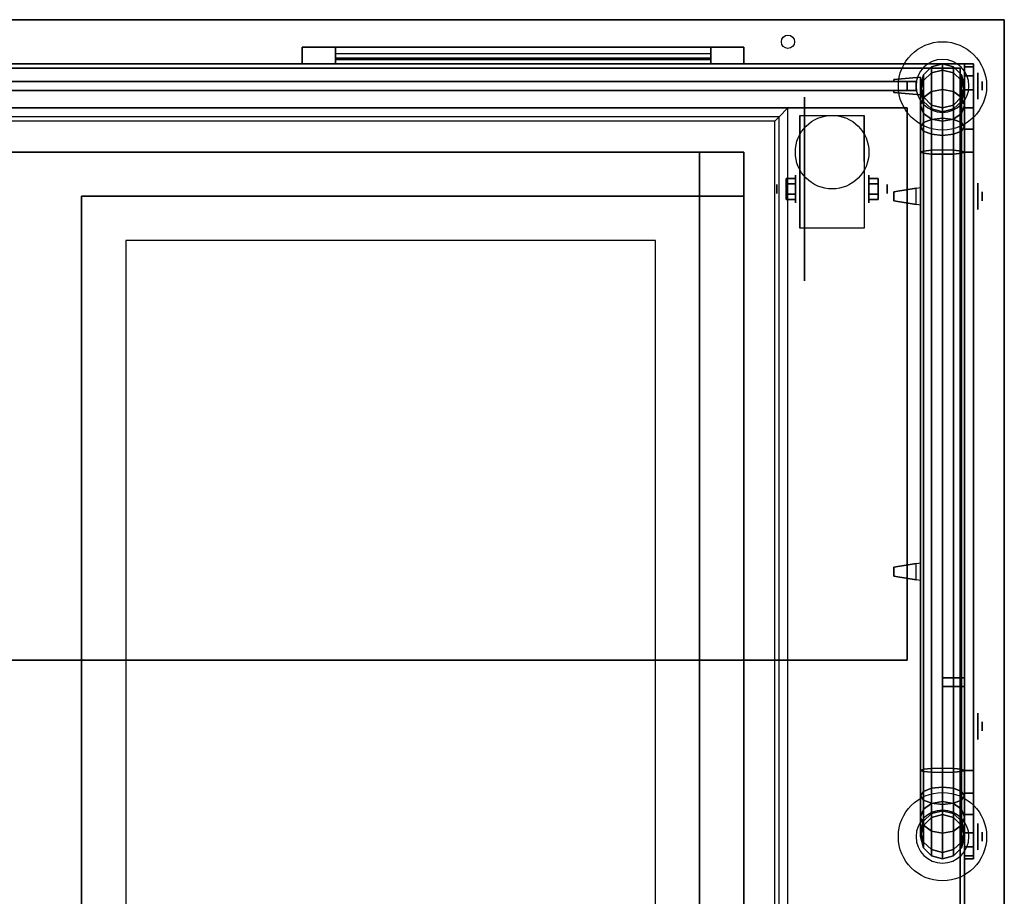
# Model space of a CAD drawing. Extents: x -129 to 129, y -20 to 15.
# Drawn here: x -91 to -69, y -5 to 15 of the extents above; entities that cross this region are included whole.
import ezdxf

# ---------------------------------------------------------------- set-up
doc = ezdxf.new("R2010")
doc.units = 0
for name, color, linetype in [('3D', 254, 'CONTINUOUS'), ('3D-BLACK', 250, 'CONTINUOUS'), ('3D-CART-BODY', 42, 'CONTINUOUS'), ('3D-CART-TRIM', 5, 'CONTINUOUS'), ('3D-FLAT', 7, 'CONTINUOUS'), ('3D-GLASS-EDGE', 251, 'CONTINUOUS'), ('3D-GLASS-FACE', 9, 'CONTINUOUS'), ('3D-NON', 7, 'CONTINUOUS'), ('3D-SZG', 45, 'CONTINUOUS')]:
    doc.layers.add(name, color=color, linetype=linetype)

msp = doc.modelspace()

# ---------------------------------------------------------------- linework, layer by layer
at = {"layer": '3D', "extrusion": (1, 0, 0)}
for centre, radius in [((13.738, 33, -69.6), 0.1), ((11.404, 2.083, -73.833), 0.313), ((11.404, 2.083, -74.25), 0.104), ((11.238, 51.5, -69.6), 0.1), ((-0.762, 51.5, -69.6), 0.1), ((-3.262, 33, -69.6), 0.1)]:
    msp.add_circle(centre, radius, dxfattribs=at)
at = {"layer": '3D', "extrusion": (-1, 0, 0)}
for centre, radius in [((-11.404, 2.083, 72.166), 0.313), ((-11.404, 2.083, 71.75), 0.104)]:
    msp.add_circle(centre, radius, dxfattribs=at)
for centre in [(-11.404, 2.083, 73.729), (-11.404, 2.083, 72.271)]:
    msp.add_arc(centre, 0.884, 225, 0, dxfattribs=at)
at = {"layer": '3D'}
for points, invisible_edges in [([(-71, 13.938, 33.2), (-71, 13.938, 32.8), (-71.6, 13.887, 32.9), (-71.6, 13.887, 33.1)], 5), ([(-71, 13.938, 32.8), (-71.6, 13.887, 32.9), (-71.6, 13.838, 32.9), (-71, 13.838, 32.8)], 7), ([(-71, 13.938, 33.2), (-71.6, 13.887, 33.1), (-71.6, 13.838, 33.1), (-71, 13.838, 33.2)], 7), ([(-71, 13.938, 49.7), (-71, 13.938, 49.3), (-71.6, 13.887, 49.4), (-71.6, 13.887, 49.6)], 5), ([(-71, 13.938, 49.3), (-71.6, 13.887, 49.4), (-71.6, 13.838, 49.4), (-71, 13.838, 49.3)], 7), ([(-71, 13.938, 49.7), (-71.6, 13.887, 49.6), (-71.6, 13.838, 49.6), (-71, 13.838, 49.7)], 7), ([(-71.6, 13.887, 33.1), (-71.6, 13.887, 32.9), (-71.6, 13.838, 32.9), (-71.6, 13.838, 33.1)], 4), ([(-71.6, 13.887, 49.6), (-71.6, 13.887, 49.4), (-71.6, 13.838, 49.4), (-71.6, 13.838, 49.6)], 4), ([(-71, 13.637, 32.8), (-71.1, 13.637, 32.817), (-71.1, 13.838, 32.817), (-71, 13.838, 32.8)], 13), ([(-71.1, 13.637, 33.183), (-71.1, 13.637, 32.817), (-71.1, 13.838, 32.817), (-71.1, 13.838, 33.183)], 7), ([(-71, 13.637, 33.2), (-71.1, 13.637, 33.183), (-71.1, 13.838, 33.183), (-71, 13.838, 33.2)], 15), ([(-71, 13.637, 49.3), (-71.1, 13.637, 49.317), (-71.1, 13.838, 49.317), (-71, 13.838, 49.3)], 13), ([(-71.1, 13.637, 49.683), (-71.1, 13.637, 49.317), (-71.1, 13.838, 49.317), (-71.1, 13.838, 49.683)], 7), ([(-71, 13.637, 49.7), (-71.1, 13.637, 49.683), (-71.1, 13.838, 49.683), (-71, 13.838, 49.7)], 15), ([(-71.6, 13.637, 33.1), (-71.6, 13.637, 32.9), (-71.6, 13.588, 32.9), (-71.6, 13.588, 33.1)], 1), ([(-71, 13.538, 32.8), (-71.6, 13.588, 32.9), (-71.6, 13.637, 32.9), (-71, 13.637, 32.8)], 7), ([(-71, 13.538, 33.2), (-71.6, 13.588, 33.1), (-71.6, 13.637, 33.1), (-71, 13.637, 33.2)], 7), ([(-71.6, 13.637, 49.6), (-71.6, 13.637, 49.4), (-71.6, 13.588, 49.4), (-71.6, 13.588, 49.6)], 1), ([(-71, 13.538, 49.3), (-71.6, 13.588, 49.4), (-71.6, 13.637, 49.4), (-71, 13.637, 49.3)], 7), ([(-71, 13.538, 49.7), (-71.6, 13.588, 49.6), (-71.6, 13.637, 49.6), (-71, 13.637, 49.7)], 7), ([(-71, 13.538, 33.2), (-71, 13.538, 32.8), (-71.6, 13.588, 32.9), (-71.6, 13.588, 33.1)], 5), ([(-71, 13.538, 49.7), (-71, 13.538, 49.3), (-71.6, 13.588, 49.4), (-71.6, 13.588, 49.6)], 5), ([(-74.2, 13.038, 30.2), (-123.8, 13.038, 30.2), (-123.7, 12.938, 30.1), (-74.3, 12.938, 30.1)], 14), ([(-74.2, -12.562, 30.2), (-74.2, 13.038, 30.2), (-74.3, 12.938, 30.1), (-74.3, -12.462, 30.1)], 4), ([(-71, 11.437, 51.7), (-71, 11.038, 51.7), (-71.6, 11.137, 51.65), (-71.6, 11.337, 51.65)], 5), ([(-71, 11.437, 51.3), (-71, 11.038, 51.3), (-71.6, 11.137, 51.35), (-71.6, 11.337, 51.35)], 5), ([(-71, 11.437, 51.3), (-71.6, 11.337, 51.35), (-71.6, 11.337, 51.4), (-71, 11.437, 51.4)], 7), ([(-71, 11.437, 51.7), (-71.6, 11.337, 51.65), (-71.6, 11.337, 51.6), (-71, 11.437, 51.6)], 7), ([(-71, 11.437, 51.6), (-71.1, 11.42, 51.6), (-71.1, 11.42, 51.4), (-71, 11.437, 51.4)], 15), ([(-71.1, 11.42, 51.6), (-71.1, 11.054, 51.6), (-71.1, 11.054, 51.4), (-71.1, 11.42, 51.4)], 7), ([(-71.6, 11.337, 51.6), (-71.6, 11.137, 51.6), (-71.6, 11.137, 51.65), (-71.6, 11.337, 51.65)], 1), ([(-71.6, 11.337, 51.35), (-71.6, 11.137, 51.35), (-71.6, 11.137, 51.4), (-71.6, 11.337, 51.4)], 4), ([(-71, 11.038, 51.7), (-71.6, 11.137, 51.65), (-71.6, 11.137, 51.6), (-71, 11.038, 51.6)], 7), ([(-71, 11.038, 51.3), (-71.6, 11.137, 51.35), (-71.6, 11.137, 51.4), (-71, 11.038, 51.4)], 7), ([(-71, 11.038, 51.6), (-71.1, 11.054, 51.6), (-71.1, 11.054, 51.4), (-71, 11.038, 51.4)], 13), ([(-71, 2.937, 51.7), (-71, 2.538, 51.7), (-71.6, 2.637, 51.65), (-71.6, 2.837, 51.65)], 5), ([(-71, 2.937, 51.3), (-71, 2.538, 51.3), (-71.6, 2.637, 51.35), (-71.6, 2.837, 51.35)], 5), ([(-71, 2.937, 51.3), (-71.6, 2.837, 51.35), (-71.6, 2.837, 51.4), (-71, 2.937, 51.4)], 7), ([(-71, 2.937, 51.7), (-71.6, 2.837, 51.65), (-71.6, 2.837, 51.6), (-71, 2.937, 51.6)], 7), ([(-71, 2.937, 51.6), (-71.1, 2.92, 51.6), (-71.1, 2.92, 51.4), (-71, 2.937, 51.4)], 15), ([(-71.1, 2.92, 51.6), (-71.1, 2.554, 51.6), (-71.1, 2.554, 51.4), (-71.1, 2.92, 51.4)], 7), ([(-71.6, 2.837, 51.6), (-71.6, 2.637, 51.6), (-71.6, 2.637, 51.65), (-71.6, 2.837, 51.65)], 1), ([(-71.6, 2.837, 51.35), (-71.6, 2.637, 51.35), (-71.6, 2.637, 51.4), (-71.6, 2.837, 51.4)], 4), ([(-71, 2.538, 51.7), (-71.6, 2.637, 51.65), (-71.6, 2.637, 51.6), (-71, 2.538, 51.6)], 7), ([(-71, 2.538, 51.3), (-71.6, 2.637, 51.35), (-71.6, 2.637, 51.4), (-71, 2.538, 51.4)], 7), ([(-71, 2.538, 51.6), (-71.1, 2.554, 51.6), (-71.1, 2.554, 51.4), (-71, 2.538, 51.4)], 13)]:
    msp.add_3dface(points, dxfattribs=dict(at, invisible_edges=invisible_edges))
for points in [[(-71, 13.938, 33.2), (-71, 13.938, 32.8), (-71, 13.538, 32.8), (-71, 13.538, 33.2)], [(-71, 13.938, 49.7), (-71, 13.938, 49.3), (-71, 13.538, 49.3), (-71, 13.538, 49.7)], [(-74.042, 11.645, 2.083), (-73.833, 11.645, 2.083), (-73.833, 11.524, 2.292), (-74.042, 11.524, 2.292)], [(-74.042, 11.524, 1.875), (-73.833, 11.524, 1.875), (-73.833, 11.645, 2.083), (-74.042, 11.645, 2.083)], [(-71.958, 11.645, 2.083), (-72.166, 11.645, 2.083), (-72.166, 11.524, 1.875), (-71.958, 11.524, 1.875)], [(-71.958, 11.524, 2.292), (-72.166, 11.524, 2.292), (-72.166, 11.645, 2.083), (-71.958, 11.645, 2.083)], [(-71, 11.437, 51.3), (-71, 11.038, 51.3), (-71, 11.038, 51.7), (-71, 11.437, 51.7)], [(-74.042, 11.164, 2.083), (-73.833, 11.164, 2.083), (-73.833, 11.284, 1.875), (-74.042, 11.284, 1.875)], [(-74.042, 11.284, 2.292), (-73.833, 11.284, 2.292), (-73.833, 11.164, 2.083), (-74.042, 11.164, 2.083)], [(-71.958, 11.164, 2.083), (-72.166, 11.164, 2.083), (-72.166, 11.284, 2.292), (-71.958, 11.284, 2.292)], [(-71.958, 11.284, 1.875), (-72.166, 11.284, 1.875), (-72.166, 11.164, 2.083), (-71.958, 11.164, 2.083)], [(-71, 2.937, 51.3), (-71, 2.538, 51.3), (-71, 2.538, 51.7), (-71, 2.937, 51.7)]]:
    msp.add_3dface(points, dxfattribs=at)
at = {"layer": '3D-BLACK', "extrusion": (1, 0, 0)}
for centre, radius in [((13.738, 33, -69.8), 0.5), ((13.738, 33, -69.7), 0.3), ((11.404, 2.083, -73.625), 2.083), ((11.238, 51.5, -69.8), 0.5), ((11.238, 51.5, -69.7), 0.3), ((-0.762, 51.5, -69.8), 0.5), ((-0.762, 51.5, -69.7), 0.3), ((-3.262, 33, -69.8), 0.5), ((-3.262, 33, -69.7), 0.3)]:
    msp.add_circle(centre, radius, dxfattribs=at)
at = {"layer": '3D-BLACK'}
for points in [[(-84.25, 14.238, 8.75), (-84.25, 14.338, 8.75), (-84.25, 14.338, 17.25), (-84.25, 14.238, 17.25)], [(-75.75, 14.338, 8.75), (-84.25, 14.338, 8.75), (-84.25, 14.338, 17.25), (-75.75, 14.338, 17.25)], [(-75.75, 14.238, 17.25), (-75.75, 14.338, 17.25), (-84.25, 14.338, 17.25), (-84.25, 14.238, 17.25)], [(-75.75, 14.238, 8.75), (-75.75, 14.338, 8.75), (-84.25, 14.338, 8.75), (-84.25, 14.238, 8.75)], [(-75.75, 14.238, 8.75), (-75.75, 14.338, 8.75), (-75.75, 14.338, 17.25), (-75.75, 14.238, 17.25)], [(-127.9, 14.137, 5), (-127.9, 14.137, 29), (-70.1, 14.137, 29), (-70.1, 14.137, 5)], [(-127.9, -13.662, 5), (-127.9, 14.137, 5), (-70.1, 14.137, 5), (-70.1, -13.662, 5)], [(-75.75, 14.238, 8.75), (-84.25, 14.238, 8.75), (-84.25, 14.238, 17.25), (-75.75, 14.238, 17.25)], [(-70.1, -13.662, 5), (-70.1, -13.662, 29), (-70.1, 14.137, 29), (-70.1, 14.137, 5)], [(-123, 12.238, 6), (-75, 12.238, 6), (-75, 12.238, 6.5), (-123, 12.238, 6.5)], [(-123, -11.762, 6.5), (-75, -11.762, 6.5), (-75, 12.238, 6.5), (-123, 12.238, 6.5)], [(-123, -11.762, 6), (-75, -11.762, 6), (-75, 12.238, 6), (-123, 12.238, 6)], [(-75, -11.762, 6), (-75, 12.238, 6), (-75, 12.238, 6.5), (-75, -11.762, 6.5)]]:
    msp.add_3dface(points, dxfattribs=at)
at = {"layer": '3D-CART-BODY'}
for points in [[(-70, 14.238, 5), (-70, 14.238, 29), (-128, 14.238, 29), (-128, 14.238, 5)], [(-70, 0.338, 5), (-70, 0.338, 29), (-70, 14.238, 29), (-70, 14.238, 5)], [(-70.5, 0.338, 5), (-70.5, 0.338, 29), (-70, 0.338, 29), (-70, 0.338, 5)], [(-70.5, 0.138, 5), (-70.5, 0.138, 29), (-70.5, 0.338, 29), (-70.5, 0.338, 5)], [(-70, 0.138, 5), (-70, 0.138, 29), (-70.5, 0.138, 29), (-70.5, 0.138, 5)], [(-70, -13.762, 5), (-70, -13.762, 29), (-70, 0.138, 29), (-70, 0.138, 5)]]:
    msp.add_3dface(points, dxfattribs=at)
at = {"layer": '3D-CART-TRIM'}
for points, invisible_edges in [([(-85, 14.613, 8), (-84.25, 14.613, 8.75), (-75.75, 14.613, 8.75), (-75, 14.613, 8)], 15), ([(-85, 14.613, 18), (-84.25, 14.613, 17.25), (-84.25, 14.613, 8.75), (-85, 14.613, 8)], 15), ([(-75, 14.613, 18), (-75.75, 14.613, 17.25), (-84.25, 14.613, 17.25), (-85, 14.613, 18)], 15), ([(-75, 14.613, 8), (-75, 14.238, 8), (-75.75, 14.238, 8.75), (-75.75, 14.613, 8.75)], 10), ([(-75, 14.613, 8), (-75.75, 14.613, 8.75), (-75.75, 14.613, 17.25), (-75, 14.613, 18)], 15), ([(-75, 14.613, 8), (-75, 14.238, 8), (-75.75, 14.238, 8.75), (-75.75, 14.613, 8.75)], 10), ([(-85, 14.238, 8), (-84.25, 14.238, 8.75), (-75.75, 14.238, 8.75), (-75, 14.238, 8)], 15), ([(-85, 14.238, 18), (-84.25, 14.238, 17.25), (-84.25, 14.238, 8.75), (-85, 14.238, 8)], 15), ([(-75, 14.238, 18), (-75.75, 14.238, 17.25), (-84.25, 14.238, 17.25), (-85, 14.238, 18)], 15), ([(-75, 14.238, 8), (-75.75, 14.238, 8.75), (-75.75, 14.238, 17.25), (-75, 14.238, 18)], 15)]:
    msp.add_3dface(points, dxfattribs=dict(at, invisible_edges=invisible_edges))
for points in [[(-85, 14.613, 8), (-85, 14.238, 8), (-75, 14.238, 8), (-75, 14.613, 8)], [(-85, 14.613, 18), (-85, 14.238, 18), (-85, 14.238, 8), (-85, 14.613, 8)], [(-75, 14.613, 18), (-75, 14.238, 18), (-85, 14.238, 18), (-85, 14.613, 18)], [(-84.25, 14.613, 8.875), (-75.75, 14.613, 8.875), (-75.75, 14.363, 9.5), (-84.25, 14.363, 9.5)], [(-84.25, 14.613, 9.875), (-75.75, 14.613, 9.875), (-75.75, 14.363, 10.5), (-84.25, 14.363, 10.5)], [(-84.25, 14.613, 10.875), (-75.75, 14.613, 10.875), (-75.75, 14.363, 11.5), (-84.25, 14.363, 11.5)], [(-84.25, 14.613, 11.875), (-75.75, 14.613, 11.875), (-75.75, 14.363, 12.5), (-84.25, 14.363, 12.5)], [(-84.25, 14.613, 12.875), (-75.75, 14.613, 12.875), (-75.75, 14.363, 13.5), (-84.25, 14.363, 13.5)], [(-84.25, 14.613, 13.875), (-75.75, 14.613, 13.875), (-75.75, 14.363, 14.5), (-84.25, 14.363, 14.5)], [(-84.25, 14.613, 14.875), (-75.75, 14.613, 14.875), (-75.75, 14.363, 15.5), (-84.25, 14.363, 15.5)], [(-84.25, 14.613, 15.875), (-75.75, 14.613, 15.875), (-75.75, 14.363, 16.5), (-84.25, 14.363, 16.5)], [(-84.25, 14.613, 16.875), (-75.75, 14.613, 16.875), (-75.75, 14.463, 17.25), (-84.25, 14.463, 17.25)], [(-84.25, 14.613, 8.75), (-84.25, 14.238, 8.75), (-75.75, 14.238, 8.75), (-75.75, 14.613, 8.75)], [(-84.25, 14.613, 17.25), (-84.25, 14.238, 17.25), (-84.25, 14.238, 8.75), (-84.25, 14.613, 8.75)], [(-75.75, 14.613, 17.25), (-75.75, 14.238, 17.25), (-84.25, 14.238, 17.25), (-84.25, 14.613, 17.25)], [(-75.75, 14.613, 8.75), (-75.75, 14.238, 8.75), (-75.75, 14.238, 17.25), (-75.75, 14.613, 17.25)], [(-75, 14.613, 8), (-75, 14.238, 8), (-75, 14.238, 18), (-75, 14.613, 18)]]:
    msp.add_3dface(points, dxfattribs=at)
at = {"layer": '3D-FLAT'}
for centre, radius in [((-74, 14.738, 29), 0.15), ((-73, 12.238, 4.792), 0.833)]:
    msp.add_circle(centre, radius, dxfattribs=at)
for points, invisible_edges in [([(-69.1, 15.238, 30), (-74, 13.238, 30), (-124, 13.238, 30), (-128.9, 15.238, 30)], 7), ([(-69.1, -14.762, 30), (-74, -12.762, 30), (-74, 13.238, 30), (-69.1, 15.238, 30)], 7), ([(-74, 13.238, 30.2), (-124, 13.238, 30.2), (-123.8, 13.038, 30.2), (-74.2, 13.038, 30.2)], 14), ([(-74, -12.762, 30.2), (-74, 13.238, 30.2), (-74.2, 13.038, 30.2), (-74.2, -12.562, 30.2)], 4), ([(-74.3, 12.938, 30.1), (-123.7, 12.938, 30.1), (-122, 11.238, 30.1), (-76, 11.238, 30.1)], 14), ([(-74.3, -12.462, 30.1), (-74.3, 12.938, 30.1), (-76, 11.238, 30.1), (-76, -10.762, 30.1)], 10), ([(-92, -10.762, 30.1), (-92, 11.238, 30.1), (-90, 11.238, 30.1), (-90, -10.762, 30.1)], 15), ([(-90, 11.238, 27), (-89, 10.238, 27), (-89, -9.762, 27), (-90, -10.762, 27)], 15), ([(-76, 11.238, 27), (-77, 10.238, 27), (-89, 10.238, 27), (-90, 11.238, 27)], 15), ([(-76, -10.762, 27), (-77, -9.762, 27), (-77, 10.238, 27), (-76, 11.238, 27)], 15)]:
    msp.add_3dface(points, dxfattribs=dict(at, invisible_edges=invisible_edges))
for points in [[(-72.271, 10.52, 4.792), (-73.729, 10.52, 4.792), (-73.729, 13.071, 4.792), (-72.271, 13.071, 4.792)], [(-76, 11.238, 6.5), (-75, 11.238, 6.5), (-75, 12.238, 6.5), (-76, 12.238, 6.5)], [(-76, 11.238, 29.9), (-75, 11.238, 29.9), (-75, 12.238, 29.9), (-76, 12.238, 29.9)], [(-74.042, 11.524, 2.292), (-73.833, 11.524, 2.292), (-73.833, 11.284, 2.292), (-74.042, 11.284, 2.292)], [(-74.042, 11.284, 1.875), (-73.833, 11.284, 1.875), (-73.833, 11.524, 1.875), (-74.042, 11.524, 1.875)], [(-71.958, 11.284, 2.292), (-72.166, 11.284, 2.292), (-72.166, 11.524, 2.292), (-71.958, 11.524, 2.292)], [(-71.958, 11.524, 1.875), (-72.166, 11.524, 1.875), (-72.166, 11.284, 1.875), (-71.958, 11.284, 1.875)], [(-71.6, 11.137, 51.6), (-71.1, 11.054, 51.6), (-71.1, 11.42, 51.6), (-71.6, 11.337, 51.6)], [(-71.6, 11.137, 51.4), (-71.1, 11.054, 51.4), (-71.1, 11.42, 51.4), (-71.6, 11.337, 51.4)], [(-89, -9.762, 20.375), (-77, -9.762, 20.375), (-77, 10.238, 20.375), (-89, 10.238, 20.375)], [(-71.6, 2.637, 51.6), (-71.1, 2.554, 51.6), (-71.1, 2.92, 51.6), (-71.6, 2.837, 51.6)], [(-71.6, 2.637, 51.4), (-71.1, 2.554, 51.4), (-71.1, 2.92, 51.4), (-71.6, 2.837, 51.4)]]:
    msp.add_3dface(points, dxfattribs=at)
at = {"layer": '3D-GLASS-EDGE'}
for points in [[(-70, 14.238, 50), (-70, 14.169, 50.518), (-69.8, 14.169, 50.518), (-69.8, 14.238, 50)], [(-70, 14.238, 31), (-70, 14.238, 50), (-69.8, 14.238, 50), (-69.8, 14.238, 31)], [(-70, -3.762, 31), (-70, 14.238, 31), (-69.8, 14.238, 31), (-69.8, -3.762, 31)], [(-70, 14.169, 50.518), (-70, 13.97, 51), (-69.8, 13.97, 51), (-69.8, 14.169, 50.518)], [(-71.3, 13.838, 31), (-71.3, 13.637, 31), (-126.7, 13.637, 31), (-126.7, 13.838, 31)], [(-126.7, 13.838, 51.5), (-126.7, 13.637, 51.5), (-71.3, 13.637, 51.5), (-71.3, 13.838, 51.5)], [(-71.3, 13.838, 51.5), (-71.3, 13.637, 51.5), (-71.3, 13.637, 31), (-71.3, 13.838, 31)], [(-70, 13.97, 51), (-70, 13.652, 51.414), (-69.8, 13.652, 51.414), (-69.8, 13.97, 51)], [(-70, 13.652, 51.414), (-70, 13.238, 51.732), (-69.8, 13.238, 51.732), (-69.8, 13.652, 51.414)], [(-126.7, 13.238, 51.4), (-126.7, 13.238, 51.6), (-71.3, 13.238, 51.6), (-71.3, 13.238, 51.4)], [(-71.3, 13.238, 51.4), (-71.3, 13.238, 51.6), (-71.3, 0.738, 51.6), (-71.3, 0.738, 51.4)], [(-70, 13.238, 51.732), (-70, 12.756, 51.932), (-69.8, 12.756, 51.932), (-69.8, 13.238, 51.732)], [(-70, 12.756, 51.932), (-70, 12.238, 52), (-69.8, 12.238, 52), (-69.8, 12.756, 51.932)], [(-70, 12.238, 52), (-70, -1.762, 52), (-69.8, -1.762, 52), (-69.8, 12.238, 52)], [(-71.3, 0.738, 51.4), (-71.3, 0.738, 51.6), (-126.7, 0.738, 51.6), (-126.7, 0.738, 51.4)], [(-70, -1.762, 52), (-70, -2.28, 51.932), (-69.8, -2.28, 51.932), (-69.8, -1.762, 52)], [(-70, -2.28, 51.932), (-70, -2.762, 51.732), (-69.8, -2.762, 51.732), (-69.8, -2.28, 51.932)], [(-70, -2.762, 51.732), (-70, -3.177, 51.414), (-69.8, -3.177, 51.414), (-69.8, -2.762, 51.732)], [(-70, -3.177, 51.414), (-70, -3.494, 51), (-69.8, -3.494, 51), (-69.8, -3.177, 51.414)], [(-70, -3.494, 51), (-70, -3.694, 50.518), (-69.8, -3.694, 50.518), (-69.8, -3.494, 51)], [(-70, -3.694, 50.518), (-70, -3.762, 50), (-69.8, -3.762, 50), (-69.8, -3.694, 50.518)], [(-70, -3.762, 50), (-70, -3.762, 31), (-69.8, -3.762, 31), (-69.8, -3.762, 50)]]:
    msp.add_3dface(points, dxfattribs=at)
at = {"layer": '3D-GLASS-FACE', "invisible_edges": 15}
for points in [[(-70, 14.238, 50), (-70, 14.169, 50.518), (-70, -3.694, 50.518), (-70, -3.762, 50)], [(-70, 14.238, 31), (-70, 14.238, 50), (-70, -3.762, 50), (-70, -3.762, 31)], [(-70, 14.169, 50.518), (-70, 13.97, 51), (-70, -3.494, 51), (-70, -3.694, 50.518)], [(-69.8, 14.238, 50), (-69.8, 14.169, 50.518), (-69.8, -3.694, 50.518), (-69.8, -3.762, 50)], [(-69.8, 14.238, 31), (-69.8, 14.238, 50), (-69.8, -3.762, 50), (-69.8, -3.762, 31)], [(-69.8, 14.169, 50.518), (-69.8, 13.97, 51), (-69.8, -3.494, 51), (-69.8, -3.694, 50.518)], [(-70, 13.97, 51), (-70, 13.652, 51.414), (-70, -3.177, 51.414), (-70, -3.494, 51)], [(-69.8, 13.97, 51), (-69.8, 13.652, 51.414), (-69.8, -3.177, 51.414), (-69.8, -3.494, 51)], [(-70, 13.652, 51.414), (-70, 13.238, 51.732), (-70, -2.762, 51.732), (-70, -3.177, 51.414)], [(-69.8, 13.652, 51.414), (-69.8, 13.238, 51.732), (-69.8, -2.762, 51.732), (-69.8, -3.177, 51.414)], [(-70, 13.238, 51.732), (-70, 12.756, 51.932), (-70, -2.28, 51.932), (-70, -2.762, 51.732)], [(-69.8, 13.238, 51.732), (-69.8, 12.756, 51.932), (-69.8, -2.28, 51.932), (-69.8, -2.762, 51.732)], [(-70, 12.756, 51.932), (-70, 12.238, 52), (-70, -1.762, 52), (-70, -2.28, 51.932)], [(-69.8, 12.756, 51.932), (-69.8, 12.238, 52), (-69.8, -1.762, 52), (-69.8, -2.28, 51.932)], [(-70, 12.238, 52), (-70, -1.762, 52), (-70, 12.238, 52), (-70, -1.762, 52)], [(-69.8, 12.238, 52), (-69.8, -1.762, 52), (-69.8, 12.238, 52), (-69.8, -1.762, 52)]]:
    msp.add_3dface(points, dxfattribs=at)
at = {"layer": '3D-GLASS-FACE'}
for points in [[(-126.7, 13.838, 51.5), (-71.3, 13.838, 51.5), (-71.3, 13.838, 31), (-126.7, 13.838, 31)], [(-126.7, 13.637, 51.5), (-71.3, 13.637, 51.5), (-71.3, 13.637, 31), (-126.7, 13.637, 31)], [(-126.7, 13.238, 51.6), (-71.3, 13.238, 51.6), (-71.3, 0.738, 51.6), (-126.7, 0.738, 51.6)], [(-126.7, 13.238, 51.4), (-71.3, 13.238, 51.4), (-71.3, 0.738, 51.4), (-126.7, 0.738, 51.4)]]:
    msp.add_3dface(points, dxfattribs=at)
at = {"layer": '3D-NON'}
for points in [[(-69.1, 15.238, 30), (-69.1, 15.238, 29), (-128.9, 15.238, 29), (-128.9, 15.238, 30)], [(-71.6, 13.838, 32.9), (-71.1, 13.838, 32.817), (-71.1, 13.838, 33.183), (-71.6, 13.838, 33.1)], [(-71.6, 13.838, 49.4), (-71.1, 13.838, 49.317), (-71.1, 13.838, 49.683), (-71.6, 13.838, 49.6)], [(-71.6, 13.637, 32.9), (-71.1, 13.637, 32.817), (-71.1, 13.637, 33.183), (-71.6, 13.637, 33.1)], [(-71.6, 13.637, 49.4), (-71.1, 13.637, 49.317), (-71.1, 13.637, 49.683), (-71.6, 13.637, 49.6)], [(-73.729, 13.071, 4.792), (-73.729, 13.071, 4.792), (-73.729, 12.029, 1.458)], [(-72.271, 13.071, 4.792), (-72.271, 13.071, 4.792), (-72.271, 12.029, 1.458)], [(-76, 12.238, 29.9), (-76, 12.238, 17.9), (-122, 12.238, 17.9), (-122, 12.238, 29.9)], [(-76, 11.238, 29.9), (-76, 12.238, 29.9), (-76, 12.238, 6.5), (-76, 11.238, 6.5)], [(-76, 12.238, 29.9), (-75, 12.238, 29.9), (-75, 12.238, 6.5), (-76, 12.238, 6.5)], [(-75, 11.238, 29.9), (-75, 12.238, 29.9), (-75, 12.238, 6.5), (-75, 11.238, 6.5)], [(-90, 11.238, 27), (-90, 11.238, 30.1), (-90, -10.762, 30.1), (-90, -10.762, 27)], [(-76, 11.238, 29.9), (-75, 11.238, 29.9), (-75, 11.238, 6.5), (-76, 11.238, 6.5)], [(-75, -10.762, 29.9), (-75, -10.762, 17.9), (-75, 11.238, 17.9), (-75, 11.238, 29.9)], [(-73.729, 10.52, 2.083), (-73.729, 10.52, 2.083), (-73.729, 10.52, 4.792)], [(-72.271, 10.52, 2.083), (-72.271, 10.52, 2.083), (-72.271, 10.52, 4.792)]]:
    msp.add_3dface(points, dxfattribs=at)
for points, invisible_edges in [([(-69.1, 0.238, 29), (-69.1, 14.738, 29.2), (-69.1, 14.738, 29.2), (-69.1, 15.238, 29)], 7), ([(-69.1, 15.238, 29), (-69.1, 15.038, 29.5), (-69.1, 15.038, 29.5), (-69.1, 15.238, 30)], 15), ([(-69.1, 15.238, 30), (-69.1, 14.738, 29.8), (-69.1, 14.738, 29.8), (-69.1, 0.238, 30)], 7), ([(-69.1, 15.238, 29), (-69.1, 14.738, 29.2), (-69.1, 14.853, 29.223), (-69.1, 14.95, 29.288)], 9), ([(-69.1, 15.238, 29), (-69.1, 14.95, 29.288), (-69.1, 15.015, 29.385), (-69.1, 15.038, 29.5)], 9), ([(-69.1, 15.238, 30), (-69.1, 15.038, 29.5), (-69.1, 15.015, 29.615), (-69.1, 14.95, 29.712)], 9), ([(-69.1, 15.238, 30), (-69.1, 14.95, 29.712), (-69.1, 14.853, 29.777), (-69.1, 14.738, 29.8)], 9), ([(-69.1, 0.238, 29), (-69.1, 14.526, 29.288), (-69.1, 14.622, 29.223), (-69.1, 14.738, 29.2)], 9), ([(-69.1, 0.238, 30), (-69.1, 14.738, 29.8), (-69.1, 14.622, 29.777), (-69.1, 14.526, 29.712)], 9), ([(-69.1, 0.238, 29), (-69.1, 14.438, 29.5), (-69.1, 14.46, 29.385), (-69.1, 14.526, 29.288)], 9), ([(-69.1, 0.238, 30), (-69.1, 14.526, 29.712), (-69.1, 14.46, 29.615), (-69.1, 14.438, 29.5)], 9), ([(-69.1, 0.238, 30), (-69.1, 14.438, 29.5), (-69.1, 14.438, 29.5), (-69.1, 0.238, 29)], 15), ([(-74, 13.238, 30), (-124, 13.238, 30), (-124, 13.238, 30.2), (-74, 13.238, 30.2)], 14), ([(-74, -12.762, 30), (-74, 13.238, 30), (-74, 13.238, 30.2), (-74, -12.762, 30.2)], 4), ([(-73.729, 12.299, 4.792), (-73.729, 13.071, 4.792), (-73.729, 12.029, 1.458), (-73.729, 11.742, 1.267)], 15), ([(-72.271, 12.299, 4.792), (-72.271, 13.071, 4.792), (-72.271, 12.029, 1.458), (-72.271, 11.742, 1.267)], 15), ([(-73.729, 11.943, 4.792), (-73.729, 12.299, 4.792), (-73.729, 11.742, 1.267), (-73.729, 11.404, 1.199)], 15), ([(-72.271, 11.943, 4.792), (-72.271, 12.299, 4.792), (-72.271, 11.742, 1.267), (-72.271, 11.404, 1.199)], 15), ([(-73.729, 11.587, 4.792), (-73.729, 11.943, 4.792), (-73.729, 11.404, 1.199), (-73.729, 11.066, 1.267)], 15), ([(-72.271, 11.587, 4.792), (-72.271, 11.943, 4.792), (-72.271, 11.404, 1.199), (-72.271, 11.066, 1.267)], 15), ([(-73.729, 11.232, 4.792), (-73.729, 11.587, 4.792), (-73.729, 11.066, 1.267), (-73.729, 10.779, 1.458)], 15), ([(-72.271, 11.232, 4.792), (-72.271, 11.587, 4.792), (-72.271, 11.066, 1.267), (-72.271, 10.779, 1.458)], 15), ([(-76, 11.238, 27), (-76, 11.238, 30.1), (-90, 11.238, 30.1), (-90, 11.238, 27)], 4), ([(-76, -10.762, 27), (-76, -10.762, 30.1), (-76, 11.238, 30.1), (-76, 11.238, 27)], 4), ([(-73.729, 10.876, 4.792), (-73.729, 11.232, 4.792), (-73.729, 10.779, 1.458), (-73.729, 10.588, 1.745)], 15), ([(-72.271, 10.876, 4.792), (-72.271, 11.232, 4.792), (-72.271, 10.779, 1.458), (-72.271, 10.588, 1.745)], 15), ([(-73.729, 10.52, 4.792), (-73.729, 10.876, 4.792), (-73.729, 10.588, 1.745), (-73.729, 10.52, 2.083)], 15), ([(-72.271, 10.52, 4.792), (-72.271, 10.876, 4.792), (-72.271, 10.588, 1.745), (-72.271, 10.52, 2.083)], 15), ([(-89, 10.238, 20.375), (-89, 10.238, 27), (-89, -9.762, 27), (-89, -9.762, 20.375)], 8), ([(-77, 10.238, 20.375), (-77, 10.238, 27), (-89, 10.238, 27), (-89, 10.238, 20.375)], 12), ([(-77, -9.762, 20.375), (-77, -9.762, 27), (-77, 10.238, 27), (-77, 10.238, 20.375)], 12), ([(-69.1, 0.238, 29), (-69.1, -14.05, 29.288), (-69.1, -13.986, 29.385), (-69.1, -13.962, 29.5)], 9), ([(-69.1, 0.238, 29), (-69.1, -14.262, 29.2), (-69.1, -14.147, 29.223), (-69.1, -14.05, 29.288)], 9), ([(-69.1, 0.238, 30), (-69.1, -14.05, 29.712), (-69.1, -14.147, 29.777), (-69.1, -14.262, 29.8)], 9), ([(-69.1, 0.238, 30), (-69.1, -13.962, 29.5), (-69.1, -13.986, 29.615), (-69.1, -14.05, 29.712)], 9), ([(-69.1, 0.238, 29), (-69.1, -13.962, 29.5), (-69.1, -13.962, 29.5), (-69.1, 0.238, 30)], 15), ([(-69.1, -14.762, 29), (-69.1, -14.262, 29.2), (-69.1, -14.262, 29.2), (-69.1, 0.238, 29)], 7), ([(-69.1, 0.238, 30), (-69.1, -14.262, 29.8), (-69.1, -14.262, 29.8), (-69.1, -14.762, 30)], 7)]:
    msp.add_3dface(points, dxfattribs=dict(at, invisible_edges=invisible_edges))
at = {"layer": '3D-SZG'}
for centre in [(-70.5, 13.738, 30.2), (-70.5, -3.262, 30.2)]:
    msp.add_circle(centre, 1, dxfattribs=at)
for centre, start, end in [((-70.5, 13.738, 30.2), 0, 180), ((-70.5, 13.738, 30.2), 180, 0), ((-70.5, -3.262, 30.2), 0, 180), ((-70.5, -3.262, 30.2), 180, 0)]:
    msp.add_arc(centre, 0.6, start, end, dxfattribs=at)
for points in [[(-70.75, 14.171, 50.043), (-70.933, 13.988, 50.025), (-70.933, 13.988, 30.2), (-70.75, 14.171, 30.2)], [(-70.75, 14.032, 50.743), (-70.933, 13.858, 50.672), (-70.933, 13.988, 50.025), (-70.75, 14.171, 50.043)], [(-70.5, 14.238, 50.049), (-70.75, 14.171, 50.043), (-70.75, 14.171, 30.2), (-70.5, 14.238, 30.2)], [(-70.5, 14.095, 50.769), (-70.75, 14.032, 50.743), (-70.75, 14.171, 50.043), (-70.5, 14.238, 50.049)], [(-70.5, 13.659, 51.421), (-70.75, 13.611, 51.373), (-70.75, 14.032, 50.743), (-70.5, 14.095, 50.769)], [(-70.25, 14.171, 50.043), (-70.5, 14.238, 50.049), (-70.5, 14.238, 30.2), (-70.25, 14.171, 30.2)], [(-70.25, 14.032, 50.743), (-70.5, 14.095, 50.769), (-70.5, 14.238, 50.049), (-70.25, 14.171, 50.043)], [(-70.25, 13.611, 51.373), (-70.5, 13.659, 51.421), (-70.5, 14.095, 50.769), (-70.25, 14.032, 50.743)], [(-70.067, 13.988, 50.025), (-70.25, 14.171, 50.043), (-70.25, 14.171, 30.2), (-70.067, 13.988, 30.2)], [(-70.067, 13.858, 50.672), (-70.25, 14.032, 50.743), (-70.25, 14.171, 50.043), (-70.067, 13.988, 50.025)], [(-70.933, 13.988, 50.025), (-71, 13.738, 50), (-71, 13.738, 30.2), (-70.933, 13.988, 30.2)], [(-70.933, 13.858, 50.672), (-71, 13.623, 50.574), (-71, 13.738, 50), (-70.933, 13.988, 50.025)], [(-70.933, 13.479, 51.241), (-71, 13.299, 51.061), (-71, 13.623, 50.574), (-70.933, 13.858, 50.672)], [(-70.75, 13.611, 51.373), (-70.933, 13.479, 51.241), (-70.933, 13.858, 50.672), (-70.75, 14.032, 50.743)], [(-70.067, 13.479, 51.241), (-70.25, 13.611, 51.373), (-70.25, 14.032, 50.743), (-70.067, 13.858, 50.672)], [(-70, 13.738, 50), (-70.067, 13.988, 50.025), (-70.067, 13.988, 30.2), (-70, 13.738, 30.2)], [(-70, 13.623, 50.574), (-70.067, 13.858, 50.672), (-70.067, 13.988, 50.025), (-70, 13.738, 50)], [(-70, 13.299, 51.061), (-70.067, 13.479, 51.241), (-70.067, 13.858, 50.672), (-70, 13.623, 50.574)], [(-71, 13.738, 50), (-70.933, 13.488, 49.975), (-70.933, 13.488, 30.2), (-71, 13.738, 30.2)], [(-71, 13.623, 50.574), (-70.933, 13.387, 50.476), (-70.933, 13.488, 49.975), (-71, 13.738, 50)], [(-71, 13.299, 51.061), (-70.933, 13.117, 50.88), (-70.933, 13.387, 50.476), (-71, 13.623, 50.574)], [(-70.75, 12.98, 51.794), (-70.933, 12.91, 51.621), (-70.933, 13.479, 51.241), (-70.75, 13.611, 51.373)], [(-70.5, 13.006, 51.857), (-70.75, 12.98, 51.794), (-70.75, 13.611, 51.373), (-70.5, 13.659, 51.421)], [(-70.25, 12.98, 51.794), (-70.5, 13.006, 51.857), (-70.5, 13.659, 51.421), (-70.25, 13.611, 51.373)], [(-70.067, 12.91, 51.621), (-70.25, 12.98, 51.794), (-70.25, 13.611, 51.373), (-70.067, 13.479, 51.241)], [(-70.067, 13.488, 49.975), (-70, 13.738, 50), (-70, 13.738, 30.2), (-70.067, 13.488, 30.2)], [(-70.067, 13.387, 50.476), (-70, 13.623, 50.574), (-70, 13.738, 50), (-70.067, 13.488, 49.975)], [(-70.067, 13.117, 50.88), (-70, 13.299, 51.061), (-70, 13.623, 50.574), (-70.067, 13.387, 50.476)], [(-70.933, 12.91, 51.621), (-71, 12.812, 51.386), (-71, 13.299, 51.061), (-70.933, 13.479, 51.241)], [(-70.933, 13.488, 49.975), (-70.75, 13.305, 49.957), (-70.75, 13.305, 30.2), (-70.933, 13.488, 30.2)], [(-70.933, 13.387, 50.476), (-70.75, 13.216, 50.405), (-70.75, 13.305, 49.957), (-70.933, 13.488, 49.975)], [(-70.933, 13.117, 50.88), (-70.75, 12.986, 50.748), (-70.75, 13.216, 50.405), (-70.933, 13.387, 50.476)], [(-70.25, 13.305, 49.957), (-70.067, 13.488, 49.975), (-70.067, 13.488, 30.2), (-70.25, 13.305, 30.2)], [(-70.25, 13.216, 50.405), (-70.067, 13.387, 50.476), (-70.067, 13.488, 49.975), (-70.25, 13.305, 49.957)], [(-70.25, 12.986, 50.748), (-70.067, 13.117, 50.88), (-70.067, 13.387, 50.476), (-70.25, 13.216, 50.405)], [(-70, 12.812, 51.386), (-70.067, 12.91, 51.621), (-70.067, 13.479, 51.241), (-70, 13.299, 51.061)], [(-71, 12.812, 51.386), (-70.933, 12.713, 51.15), (-70.933, 13.117, 50.88), (-71, 13.299, 51.061)], [(-70.75, 13.305, 49.957), (-70.5, 13.238, 49.951), (-70.5, 13.238, 30.2), (-70.75, 13.305, 30.2)], [(-70.75, 13.216, 50.405), (-70.5, 13.152, 50.379), (-70.5, 13.238, 49.951), (-70.75, 13.305, 49.957)], [(-70.75, 12.986, 50.748), (-70.5, 12.938, 50.7), (-70.5, 13.152, 50.379), (-70.75, 13.216, 50.405)], [(-70.5, 13.238, 49.951), (-70.25, 13.305, 49.957), (-70.25, 13.305, 30.2), (-70.5, 13.238, 30.2)], [(-70.5, 13.152, 50.379), (-70.25, 13.216, 50.405), (-70.25, 13.305, 49.957), (-70.5, 13.238, 49.951)], [(-70.5, 12.938, 50.7), (-70.25, 12.986, 50.748), (-70.25, 13.216, 50.405), (-70.5, 13.152, 50.379)], [(-70.067, 12.713, 51.15), (-70, 12.812, 51.386), (-70, 13.299, 51.061), (-70.067, 13.117, 50.88)], [(-70.933, 12.713, 51.15), (-70.75, 12.643, 50.978), (-70.75, 12.986, 50.748), (-70.933, 13.117, 50.88)], [(-70.75, 12.28, 51.933), (-70.933, 12.262, 51.75), (-70.933, 12.91, 51.621), (-70.75, 12.98, 51.794)], [(-70.5, 12.287, 52), (-70.75, 12.28, 51.933), (-70.75, 12.98, 51.794), (-70.5, 13.006, 51.857)], [(-70.75, 12.643, 50.978), (-70.5, 12.617, 50.915), (-70.5, 12.938, 50.7), (-70.75, 12.986, 50.748)], [(-70.25, 12.28, 51.933), (-70.5, 12.287, 52), (-70.5, 13.006, 51.857), (-70.25, 12.98, 51.794)], [(-70.5, 12.617, 50.915), (-70.25, 12.643, 50.978), (-70.25, 12.986, 50.748), (-70.5, 12.938, 50.7)], [(-70.25, 12.643, 50.978), (-70.067, 12.713, 51.15), (-70.067, 13.117, 50.88), (-70.25, 12.986, 50.748)], [(-70.067, 12.262, 51.75), (-70.25, 12.28, 51.933), (-70.25, 12.98, 51.794), (-70.067, 12.91, 51.621)], [(-70.933, 12.262, 51.75), (-71, 12.238, 51.5), (-71, 12.812, 51.386), (-70.933, 12.91, 51.621)], [(-71, 12.238, 51.5), (-70.933, 12.213, 51.25), (-70.933, 12.713, 51.15), (-71, 12.812, 51.386)], [(-70.933, 12.213, 51.25), (-70.75, 12.195, 51.067), (-70.75, 12.643, 50.978), (-70.933, 12.713, 51.15)], [(-70.25, 12.195, 51.067), (-70.067, 12.213, 51.25), (-70.067, 12.713, 51.15), (-70.25, 12.643, 50.978)], [(-70, 12.238, 51.5), (-70.067, 12.262, 51.75), (-70.067, 12.91, 51.621), (-70, 12.812, 51.386)], [(-70.067, 12.213, 51.25), (-70, 12.238, 51.5), (-70, 12.812, 51.386), (-70.067, 12.713, 51.15)], [(-70.75, 12.195, 51.067), (-70.5, 12.189, 51), (-70.5, 12.617, 50.915), (-70.75, 12.643, 50.978)], [(-70.5, 12.189, 51), (-70.25, 12.195, 51.067), (-70.25, 12.643, 50.978), (-70.5, 12.617, 50.915)], [(-70.75, -1.805, 51.933), (-70.933, -1.787, 51.75), (-70.933, 12.262, 51.75), (-70.75, 12.28, 51.933)], [(-70.5, -1.811, 52), (-70.75, -1.805, 51.933), (-70.75, 12.28, 51.933), (-70.5, 12.287, 52)], [(-70.25, -1.805, 51.933), (-70.5, -1.811, 52), (-70.5, 12.287, 52), (-70.25, 12.28, 51.933)], [(-70.067, -1.787, 51.75), (-70.25, -1.805, 51.933), (-70.25, 12.28, 51.933), (-70.067, 12.262, 51.75)], [(-70.933, -1.787, 51.75), (-71, -1.762, 51.5), (-71, 12.238, 51.5), (-70.933, 12.262, 51.75)], [(-71, -1.762, 51.5), (-70.933, -1.737, 51.25), (-70.933, 12.213, 51.25), (-71, 12.238, 51.5)], [(-70.933, -1.737, 51.25), (-70.75, -1.72, 51.067), (-70.75, 12.195, 51.067), (-70.933, 12.213, 51.25)], [(-70.75, -1.72, 51.067), (-70.5, -1.713, 51), (-70.5, 12.189, 51), (-70.75, 12.195, 51.067)], [(-70.5, -1.713, 51), (-70.25, -1.72, 51.067), (-70.25, 12.195, 51.067), (-70.5, 12.189, 51)], [(-70.25, -1.72, 51.067), (-70.067, -1.737, 51.25), (-70.067, 12.213, 51.25), (-70.25, 12.195, 51.067)], [(-70, -1.762, 51.5), (-70.067, -1.787, 51.75), (-70.067, 12.262, 51.75), (-70, 12.238, 51.5)], [(-70.067, -1.737, 51.25), (-70, -1.762, 51.5), (-70, 12.238, 51.5), (-70.067, 12.213, 51.25)], [(-71, -2.337, 51.386), (-70.933, -2.238, 51.15), (-70.933, -1.737, 51.25), (-71, -1.762, 51.5)], [(-70.933, -2.434, 51.621), (-71, -2.337, 51.386), (-71, -1.762, 51.5), (-70.933, -1.787, 51.75)], [(-70.933, -2.238, 51.15), (-70.75, -2.167, 50.978), (-70.75, -1.72, 51.067), (-70.933, -1.737, 51.25)], [(-70.75, -2.167, 50.978), (-70.5, -2.141, 50.915), (-70.5, -1.713, 51), (-70.75, -1.72, 51.067)], [(-70.5, -2.141, 50.915), (-70.25, -2.167, 50.978), (-70.25, -1.72, 51.067), (-70.5, -1.713, 51)], [(-70.25, -2.167, 50.978), (-70.067, -2.238, 51.15), (-70.067, -1.737, 51.25), (-70.25, -1.72, 51.067)], [(-70.067, -2.238, 51.15), (-70, -2.337, 51.386), (-70, -1.762, 51.5), (-70.067, -1.737, 51.25)], [(-70, -2.337, 51.386), (-70.067, -2.434, 51.621), (-70.067, -1.787, 51.75), (-70, -1.762, 51.5)], [(-70.75, -2.505, 51.794), (-70.933, -2.434, 51.621), (-70.933, -1.787, 51.75), (-70.75, -1.805, 51.933)], [(-70.5, -2.531, 51.857), (-70.75, -2.505, 51.794), (-70.75, -1.805, 51.933), (-70.5, -1.811, 52)], [(-70.25, -2.505, 51.794), (-70.5, -2.531, 51.857), (-70.5, -1.811, 52), (-70.25, -1.805, 51.933)], [(-70.067, -2.434, 51.621), (-70.25, -2.505, 51.794), (-70.25, -1.805, 51.933), (-70.067, -1.787, 51.75)], [(-70.933, -2.642, 50.88), (-70.75, -2.511, 50.748), (-70.75, -2.167, 50.978), (-70.933, -2.238, 51.15)], [(-70.75, -2.511, 50.748), (-70.5, -2.462, 50.7), (-70.5, -2.141, 50.915), (-70.75, -2.167, 50.978)], [(-70.5, -2.462, 50.7), (-70.25, -2.511, 50.748), (-70.25, -2.167, 50.978), (-70.5, -2.141, 50.915)], [(-70.25, -2.511, 50.748), (-70.067, -2.642, 50.88), (-70.067, -2.238, 51.15), (-70.25, -2.167, 50.978)], [(-71, -2.823, 51.061), (-70.933, -2.642, 50.88), (-70.933, -2.238, 51.15), (-71, -2.337, 51.386)], [(-70.933, -3.003, 51.241), (-71, -2.823, 51.061), (-71, -2.337, 51.386), (-70.933, -2.434, 51.621)], [(-70.75, -3.136, 51.373), (-70.933, -3.003, 51.241), (-70.933, -2.434, 51.621), (-70.75, -2.505, 51.794)], [(-70.067, -3.003, 51.241), (-70.25, -3.136, 51.373), (-70.25, -2.505, 51.794), (-70.067, -2.434, 51.621)], [(-70.067, -2.642, 50.88), (-70, -2.823, 51.061), (-70, -2.337, 51.386), (-70.067, -2.238, 51.15)], [(-70, -2.823, 51.061), (-70.067, -3.003, 51.241), (-70.067, -2.434, 51.621), (-70, -2.337, 51.386)], [(-71, -3.148, 50.574), (-70.933, -2.912, 50.476), (-70.933, -2.642, 50.88), (-71, -2.823, 51.061)], [(-70.933, -2.912, 50.476), (-70.75, -2.741, 50.405), (-70.75, -2.511, 50.748), (-70.933, -2.642, 50.88)], [(-70.75, -2.741, 50.405), (-70.5, -2.677, 50.379), (-70.5, -2.462, 50.7), (-70.75, -2.511, 50.748)], [(-70.5, -3.183, 51.421), (-70.75, -3.136, 51.373), (-70.75, -2.505, 51.794), (-70.5, -2.531, 51.857)], [(-70.5, -2.677, 50.379), (-70.25, -2.741, 50.405), (-70.25, -2.511, 50.748), (-70.5, -2.462, 50.7)], [(-70.25, -3.136, 51.373), (-70.5, -3.183, 51.421), (-70.5, -2.531, 51.857), (-70.25, -2.505, 51.794)], [(-70.25, -2.741, 50.405), (-70.067, -2.912, 50.476), (-70.067, -2.642, 50.88), (-70.25, -2.511, 50.748)], [(-70.067, -2.912, 50.476), (-70, -3.148, 50.574), (-70, -2.823, 51.061), (-70.067, -2.642, 50.88)], [(-70.933, -3.383, 50.672), (-71, -3.148, 50.574), (-71, -2.823, 51.061), (-70.933, -3.003, 51.241)], [(-70.933, -3.012, 49.975), (-70.75, -2.829, 49.957), (-70.75, -2.741, 50.405), (-70.933, -2.912, 50.476)], [(-70.933, -3.012, 30.2), (-70.75, -2.829, 30.2), (-70.75, -2.829, 49.957), (-70.933, -3.012, 49.975)], [(-70.75, -2.829, 49.957), (-70.5, -2.762, 49.951), (-70.5, -2.677, 50.379), (-70.75, -2.741, 50.405)], [(-70.75, -2.829, 30.2), (-70.5, -2.762, 30.2), (-70.5, -2.762, 49.951), (-70.75, -2.829, 49.957)], [(-70.5, -2.762, 49.951), (-70.25, -2.829, 49.957), (-70.25, -2.741, 50.405), (-70.5, -2.677, 50.379)], [(-70.5, -2.762, 30.2), (-70.25, -2.829, 30.2), (-70.25, -2.829, 49.957), (-70.5, -2.762, 49.951)], [(-70.25, -2.829, 49.957), (-70.067, -3.012, 49.975), (-70.067, -2.912, 50.476), (-70.25, -2.741, 50.405)], [(-70.25, -2.829, 30.2), (-70.067, -3.012, 30.2), (-70.067, -3.012, 49.975), (-70.25, -2.829, 49.957)], [(-70, -3.148, 50.574), (-70.067, -3.383, 50.672), (-70.067, -3.003, 51.241), (-70, -2.823, 51.061)], [(-71, -3.262, 50), (-70.933, -3.012, 49.975), (-70.933, -2.912, 50.476), (-71, -3.148, 50.574)], [(-71, -3.262, 30.2), (-70.933, -3.012, 30.2), (-70.933, -3.012, 49.975), (-71, -3.262, 50)], [(-70.75, -3.556, 50.743), (-70.933, -3.383, 50.672), (-70.933, -3.003, 51.241), (-70.75, -3.136, 51.373)], [(-70.067, -3.383, 50.672), (-70.25, -3.556, 50.743), (-70.25, -3.136, 51.373), (-70.067, -3.003, 51.241)], [(-70.067, -3.012, 49.975), (-70, -3.262, 50), (-70, -3.148, 50.574), (-70.067, -2.912, 50.476)], [(-70.067, -3.012, 30.2), (-70, -3.262, 30.2), (-70, -3.262, 50), (-70.067, -3.012, 49.975)], [(-70.933, -3.512, 50.025), (-71, -3.262, 50), (-71, -3.148, 50.574), (-70.933, -3.383, 50.672)], [(-70.933, -3.512, 30.2), (-71, -3.262, 30.2), (-71, -3.262, 50), (-70.933, -3.512, 50.025)], [(-70.5, -3.619, 50.769), (-70.75, -3.556, 50.743), (-70.75, -3.136, 51.373), (-70.5, -3.183, 51.421)], [(-70.25, -3.556, 50.743), (-70.5, -3.619, 50.769), (-70.5, -3.183, 51.421), (-70.25, -3.136, 51.373)], [(-70, -3.262, 50), (-70.067, -3.512, 50.025), (-70.067, -3.383, 50.672), (-70, -3.148, 50.574)], [(-70, -3.262, 30.2), (-70.067, -3.512, 30.2), (-70.067, -3.512, 50.025), (-70, -3.262, 50)], [(-70.75, -3.695, 50.043), (-70.933, -3.512, 50.025), (-70.933, -3.383, 50.672), (-70.75, -3.556, 50.743)], [(-70.75, -3.695, 30.2), (-70.933, -3.512, 30.2), (-70.933, -3.512, 50.025), (-70.75, -3.695, 50.043)], [(-70.5, -3.762, 50.049), (-70.75, -3.695, 50.043), (-70.75, -3.556, 50.743), (-70.5, -3.619, 50.769)], [(-70.25, -3.695, 50.043), (-70.5, -3.762, 50.049), (-70.5, -3.619, 50.769), (-70.25, -3.556, 50.743)], [(-70.067, -3.512, 50.025), (-70.25, -3.695, 50.043), (-70.25, -3.556, 50.743), (-70.067, -3.383, 50.672)], [(-70.067, -3.512, 30.2), (-70.25, -3.695, 30.2), (-70.25, -3.695, 50.043), (-70.067, -3.512, 50.025)], [(-70.5, -3.762, 30.2), (-70.75, -3.695, 30.2), (-70.75, -3.695, 50.043), (-70.5, -3.762, 50.049)], [(-70.25, -3.695, 30.2), (-70.5, -3.762, 30.2), (-70.5, -3.762, 50.049), (-70.25, -3.695, 50.043)]]:
    msp.add_3dface(points, dxfattribs=at)

doc.saveas('drawing.dxf')
